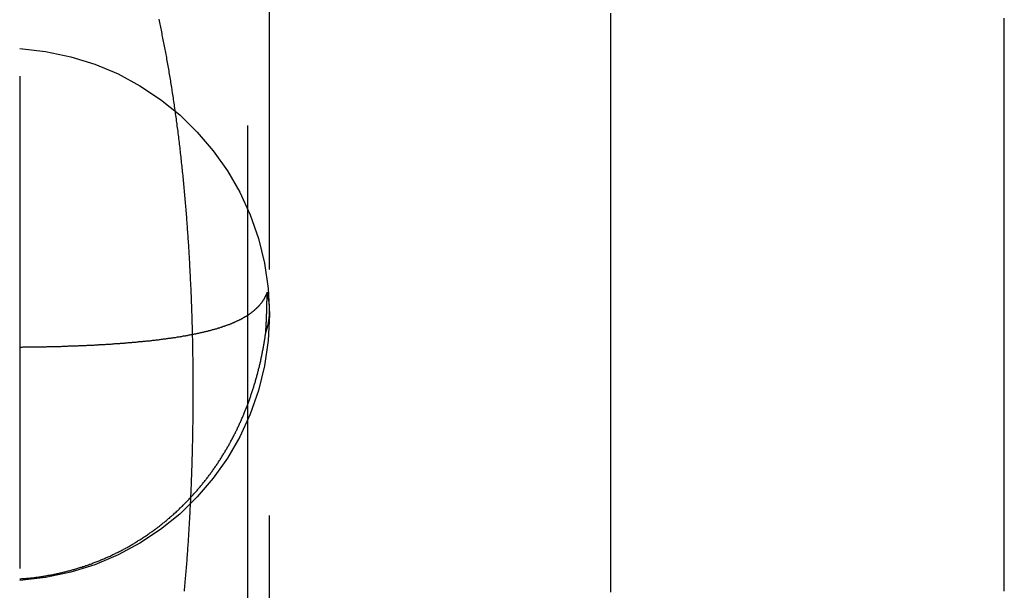
# Model space of a CAD drawing. Extents: x -51 to 335, y -200 to 1500.
# Drawn here: x 314 to 319, y 619 to 622 of the extents above; entities that cross this region are included whole.
import ezdxf

# ---------------------------------------------------------------- set-up
doc = ezdxf.new("R2010")
doc.units = 0
doc.header["$LTSCALE"] = 10
doc.linetypes.add('VERDECKT', pattern=[0.375, 0.25, -0.125])
doc.layers.get('0').update_dxf_attribs({"linetype": 'CONTINUOUS'})
doc.layers.add('STEMPEL', color=3, linetype='CONTINUOUS')

# ---------------------------------------------------------------- blocks, each defined once
blk = doc.blocks.new('A$C086B3145')
at = {"color": 1, "linetype": 'VERDECKT', "extrusion": (-2e-16, 1, -2e-16)}
for p, q in [((54.6586, 585), (54.6586, 655)), ((53.5, 651.5), (53.5, 588.5)), ((54.769, 616.7689), (54.769, 625.0171))]:
    blk.add_line(p, q, dxfattribs=at)
at = {"color": 3}
blk.add_polyline3d([(58.5, 618.885, 0), (58.5, 618.9, 0), (58.5, 618.916, 0), (58.5, 618.931, 0), (58.5, 618.946, 0), (58.5, 618.962, 0), (58.5, 618.977, 0), (58.5, 618.993, 0), (58.5, 619.008, 0), (58.5, 619.023, 0), (58.5, 619.039, 0), (58.5, 619.054, 0), (58.5, 619.07, 0), (58.5, 619.085, 0), (58.5, 619.1, 0), (58.5, 619.116, 0), (58.5, 619.131, 0), (58.5, 619.147, 0), (58.5, 619.162, 0), (58.5, 619.177, 0), (58.5, 619.193, 0), (58.5, 619.208, 0), (58.5, 619.223, 0), (58.5, 619.239, 0), (58.5, 619.254, 0), (58.5, 619.27, 0), (58.5, 619.285, 0), (58.5, 619.3, 0), (58.5, 619.316, 0), (58.5, 619.331, 0), (58.5, 619.347, 0), (58.5, 619.362, 0), (58.5, 619.377, 0), (58.5, 619.393, 0), (58.5, 619.408, 0), (58.5, 619.423, 0), (58.5, 619.439, 0), (58.5, 619.454, 0), (58.5, 619.47, 0), (58.5, 619.485, 0), (58.5, 619.5, 0), (58.5, 619.516, 0), (58.5, 619.531, 0), (58.5, 619.547, 0), (58.5, 619.562, 0), (58.5, 619.577, 0), (58.5, 619.593, 0), (58.5, 619.608, 0), (58.5, 619.624, 0), (58.5, 619.639, 0), (58.5, 619.654, 0), (58.5, 619.67, 0), (58.5, 619.685, 0), (58.5, 619.701, 0), (58.5, 619.716, 0), (58.5, 619.731, 0), (58.5, 619.747, 0), (58.5, 619.762, 0), (58.5, 619.778, 0), (58.5, 619.793, 0), (58.5, 619.808, 0), (58.5, 619.824, 0), (58.5, 619.839, 0), (58.5, 619.854, 0), (58.5, 619.87, 0), (58.5, 619.885, 0), (58.5, 619.901, 0), (58.5, 619.916, 0), (58.5, 619.931, 0), (58.5, 619.947, 0), (58.5, 619.962, 0), (58.5, 619.978, 0), (58.5, 619.993, 0), (58.5, 620.008, 0), (58.5, 620.024, 0), (58.5, 620.039, 0), (58.5, 620.055, 0), (58.5, 620.07, 0), (58.5, 620.085, 0), (58.5, 620.101, 0), (58.5, 620.116, 0), (58.5, 620.132, 0), (58.5, 620.147, 0), (58.5, 620.162, 0), (58.5, 620.178, 0), (58.5, 620.193, 0), (58.5, 620.209, 0), (58.5, 620.224, 0), (58.5, 620.239, 0), (58.5, 620.255, 0), (58.5, 620.27, 0), (58.5, 620.286, 0), (58.5, 620.301, 0), (58.5, 620.316, 0), (58.5, 620.332, 0), (58.5, 620.347, 0), (58.5, 620.363, 0), (58.5, 620.378, 0), (58.5, 620.393, 0), (58.5, 620.409, 0), (58.5, 620.424, 0), (58.5, 620.44, 0), (58.5, 620.455, 0), (58.5, 620.47, 0), (58.5, 620.486, 0), (58.5, 620.501, 0), (58.5, 620.516, 0), (58.5, 620.532, 0), (58.5, 620.547, 0), (58.5, 620.563, 0), (58.5, 620.578, 0), (58.5, 620.593, 0), (58.5, 620.609, 0), (58.5, 620.624, 0), (58.5, 620.64, 0), (58.5, 620.655, 0), (58.5, 620.67, 0), (58.5, 620.686, 0), (58.5, 620.701, 0), (58.5, 620.717, 0), (58.5, 620.732, 0), (58.5, 620.747, 0), (58.5, 620.763, 0), (58.5, 620.778, 0), (58.5, 620.794, 0), (58.5, 620.809, 0), (58.5, 620.824, 0), (58.5, 620.84, 0), (58.5, 620.855, 0), (58.5, 620.871, 0), (58.5, 620.886, 0), (58.5, 620.901, 0), (58.5, 620.917, 0), (58.5, 620.932, 0), (58.5, 620.948, 0), (58.5, 620.963, 0), (58.5, 620.978, 0), (58.5, 620.994, 0), (58.5, 621.009, 0), (58.5, 621.025, 0), (58.5, 621.04, 0), (58.5, 621.055, 0), (58.5, 621.071, 0), (58.5, 621.086, 0), (58.5, 621.101, 0), (58.5, 621.117, 0), (58.5, 621.132, 0), (58.5, 621.148, 0), (58.5, 621.163, 0), (58.5, 621.178, 0), (58.5, 621.194, 0), (58.5, 621.209, 0), (58.5, 621.225, 0), (58.5, 621.24, 0), (58.5, 621.255, 0), (58.5, 621.271, 0), (58.5, 621.286, 0), (58.5, 621.302, 0), (58.5, 621.317, 0), (58.5, 621.332, 0), (58.5, 621.348, 0), (58.5, 621.363, 0), (58.5, 621.379, 0), (58.5, 621.394, 0), (58.5, 621.409, 0), (58.5, 621.425, 0), (58.5, 621.44, 0), (58.5, 621.455, 0), (58.5, 621.471, 0), (58.5, 621.486, 0), (58.5, 621.502, 0), (58.5, 621.517, 0), (58.5, 621.532, 0), (58.5, 621.548, 0), (58.5, 621.563, 0), (58.5, 621.579, 0), (58.5, 621.594, 0), (58.5, 621.609, 0), (58.5, 621.625, 0), (58.5, 621.64, 0), (58.5, 621.656, 0), (58.5, 621.671, 0), (58.5, 621.686, 0), (58.5, 621.702, 0), (58.5, 621.717, 0), (58.5, 621.732, 0), (58.5, 621.748, 0), (58.5, 621.763, 0), (58.5, 621.779, 0), (58.5, 621.794, 0)], dxfattribs=at)
at = {"color": 1}
for points in [[(56.5, 621.815, 0), (56.5, 621.782, 0), (56.5, 621.748, 0), (56.5, 621.714, 0), (56.5, 621.68, 0), (56.5, 621.647, 0), (56.5, 621.613, 0), (56.5, 621.579, 0), (56.5, 621.545, 0), (56.5, 621.512, 0), (56.5, 621.478, 0), (56.5, 621.444, 0), (56.5, 621.411, 0), (56.5, 621.377, 0), (56.5, 621.343, 0), (56.5, 621.309, 0), (56.5, 621.276, 0), (56.5, 621.242, 0), (56.5, 621.208, 0), (56.5, 621.174, 0), (56.5, 621.141, 0), (56.5, 621.107, 0), (56.5, 621.073, 0), (56.5, 621.04, 0), (56.5, 621.006, 0), (56.5, 620.972, 0), (56.5, 620.938, 0), (56.5, 620.905, 0), (56.5, 620.871, 0), (56.5, 620.837, 0), (56.5, 620.804, 0), (56.5, 620.77, 0), (56.5, 620.736, 0), (56.5, 620.702, 0), (56.5, 620.669, 0), (56.5, 620.635, 0), (56.5, 620.601, 0), (56.5, 620.568, 0), (56.5, 620.534, 0), (56.5, 620.5, 0), (56.5, 620.466, 0), (56.5, 620.433, 0), (56.5, 620.399, 0), (56.5, 620.365, 0), (56.5, 620.331, 0), (56.5, 620.298, 0), (56.5, 620.264, 0), (56.5, 620.23, 0), (56.5, 620.196, 0), (56.5, 620.163, 0), (56.5, 620.129, 0), (56.5, 620.095, 0), (56.5, 620.062, 0), (56.5, 620.028, 0), (56.5, 619.994, 0), (56.5, 619.96, 0), (56.5, 619.927, 0), (56.5, 619.893, 0), (56.5, 619.859, 0), (56.5, 619.825, 0), (56.5, 619.791, 0), (56.5, 619.758, 0), (56.5, 619.724, 0), (56.5, 619.69, 0), (56.5, 619.656, 0), (56.5, 619.623, 0), (56.5, 619.589, 0), (56.5, 619.555, 0), (56.5, 619.521, 0), (56.5, 619.488, 0), (56.5, 619.454, 0), (56.5, 619.42, 0), (56.5, 619.386, 0), (56.5, 619.352, 0), (56.5, 619.319, 0), (56.5, 619.285, 0), (56.5, 619.251, 0), (56.5, 619.217, 0), (56.5, 619.183, 0), (56.5, 619.15, 0), (56.5, 619.116, 0), (56.5, 619.082, 0), (56.5, 619.048, 0), (56.5, 619.014, 0), (56.5, 618.981, 0), (56.5, 618.947, 0), (56.5, 618.913, 0), (56.5, 618.879, 0)], [(56.5, 621.82, 0), (56.5, 621.785, 0), (56.5, 621.749, 0), (56.5, 621.714, 0), (56.5, 621.679, 0), (56.5, 621.643, 0), (56.5, 621.608, 0), (56.5, 621.573, 0), (56.5, 621.537, 0), (56.5, 621.502, 0), (56.5, 621.467, 0), (56.5, 621.431, 0), (56.5, 621.396, 0), (56.5, 621.361, 0), (56.5, 621.325, 0), (56.5, 621.29, 0), (56.5, 621.255, 0), (56.5, 621.219, 0), (56.5, 621.184, 0), (56.5, 621.149, 0), (56.5, 621.113, 0), (56.5, 621.078, 0), (56.5, 621.043, 0), (56.5, 621.007, 0), (56.5, 620.972, 0), (56.5, 620.937, 0), (56.5, 620.901, 0), (56.5, 620.866, 0), (56.5, 620.831, 0), (56.5, 620.795, 0), (56.5, 620.76, 0), (56.5, 620.725, 0), (56.5, 620.689, 0), (56.5, 620.654, 0), (56.5, 620.619, 0), (56.5, 620.583, 0), (56.5, 620.548, 0), (56.5, 620.513, 0), (56.5, 620.477, 0), (56.5, 620.442, 0), (56.5, 620.407, 0), (56.5, 620.371, 0), (56.5, 620.336, 0), (56.5, 620.301, 0), (56.5, 620.265, 0), (56.5, 620.23, 0), (56.5, 620.195, 0), (56.5, 620.159, 0), (56.5, 620.124, 0), (56.5, 620.089, 0), (56.5, 620.053, 0), (56.5, 620.018, 0), (56.5, 619.983, 0), (56.5, 619.947, 0), (56.5, 619.912, 0), (56.5, 619.876, 0), (56.5, 619.841, 0), (56.5, 619.806, 0), (56.5, 619.77, 0), (56.5, 619.735, 0), (56.5, 619.7, 0), (56.5, 619.664, 0), (56.5, 619.629, 0), (56.5, 619.593, 0), (56.5, 619.558, 0), (56.5, 619.523, 0), (56.5, 619.487, 0), (56.5, 619.452, 0), (56.5, 619.416, 0), (56.5, 619.381, 0), (56.5, 619.346, 0), (56.5, 619.31, 0), (56.5, 619.275, 0), (56.5, 619.239, 0), (56.5, 619.204, 0), (56.5, 619.169, 0), (56.5, 619.133, 0), (56.5, 619.098, 0), (56.5, 619.062, 0), (56.5, 619.027, 0), (56.5, 618.992, 0), (56.5, 618.956, 0), (56.5, 618.921, 0), (56.5, 618.885, 0)], [(54.3368, 618.885, 0), (54.3377, 618.895, 0), (54.3385, 618.904, 0), (54.3394, 618.914, 0), (54.3402, 618.923, 0), (54.3411, 618.933, 0), (54.3419, 618.943, 0), (54.3427, 618.952, 0), (54.3435, 618.962, 0), (54.3443, 618.971, 0), (54.3451, 618.981, 0), (54.3458, 618.99, 0), (54.3466, 619, 0), (54.3474, 619.009, 0), (54.3481, 619.019, 0), (54.3488, 619.028, 0), (54.3496, 619.038, 0), (54.3503, 619.047, 0), (54.351, 619.057, 0), (54.3517, 619.066, 0), (54.3524, 619.076, 0), (54.3531, 619.086, 0), (54.3538, 619.095, 0), (54.3544, 619.105, 0), (54.3551, 619.114, 0), (54.3557, 619.124, 0), (54.3564, 619.133, 0), (54.357, 619.143, 0), (54.3576, 619.152, 0), (54.3582, 619.162, 0), (54.3588, 619.171, 0), (54.3594, 619.181, 0), (54.36, 619.191, 0), (54.3606, 619.2, 0), (54.3612, 619.21, 0), (54.3617, 619.219, 0), (54.3623, 619.229, 0), (54.3628, 619.238, 0), (54.3634, 619.248, 0), (54.3639, 619.257, 0), (54.3644, 619.267, 0), (54.3649, 619.276, 0), (54.3654, 619.286, 0), (54.3659, 619.296, 0), (54.3664, 619.305, 0), (54.3669, 619.315, 0), (54.3674, 619.324, 0), (54.3678, 619.334, 0), (54.3683, 619.343, 0), (54.3687, 619.353, 0), (54.3692, 619.362, 0), (54.3696, 619.372, 0), (54.37, 619.381, 0), (54.3704, 619.391, 0), (54.3708, 619.4, 0), (54.3712, 619.41, 0), (54.3716, 619.419, 0), (54.372, 619.429, 0), (54.3724, 619.439, 0), (54.3727, 619.448, 0), (54.3731, 619.458, 0), (54.3735, 619.467, 0), (54.3738, 619.477, 0), (54.3741, 619.486, 0), (54.3745, 619.496, 0), (54.3748, 619.505, 0), (54.3751, 619.515, 0), (54.3754, 619.524, 0), (54.3757, 619.534, 0), (54.376, 619.544, 0), (54.3763, 619.553, 0), (54.3765, 619.563, 0), (54.3768, 619.572, 0), (54.3771, 619.582, 0), (54.3773, 619.591, 0), (54.3776, 619.601, 0), (54.3778, 619.611, 0), (54.378, 619.62, 0), (54.3783, 619.63, 0), (54.3785, 619.639, 0), (54.3787, 619.649, 0), (54.3789, 619.658, 0), (54.3791, 619.668, 0), (54.3792, 619.678, 0), (54.3794, 619.687, 0), (54.3796, 619.697, 0), (54.3797, 619.706, 0), (54.3799, 619.716, 0), (54.38, 619.725, 0), (54.3802, 619.735, 0), (54.3803, 619.745, 0), (54.3804, 619.754, 0), (54.3805, 619.764, 0), (54.3806, 619.773, 0), (54.3807, 619.783, 0), (54.3808, 619.793, 0), (54.3809, 619.802, 0), (54.381, 619.812, 0), (54.3811, 619.821, 0), (54.3811, 619.831, 0), (54.3812, 619.84, 0), (54.3812, 619.85, 0), (54.3812, 619.86, 0), (54.3813, 619.869, 0), (54.3813, 619.879, 0), (54.3813, 619.888, 0), (54.3813, 619.898, 0), (54.3813, 619.908, 0), (54.3813, 619.917, 0), (54.3813, 619.927, 0), (54.3813, 619.936, 0), (54.3812, 619.946, 0), (54.3812, 619.956, 0), (54.3811, 619.965, 0), (54.3811, 619.975, 0), (54.381, 619.984, 0), (54.381, 619.994, 0), (54.3809, 620.003, 0), (54.3808, 620.013, 0), (54.3807, 620.023, 0), (54.3806, 620.032, 0), (54.3805, 620.042, 0), (54.3804, 620.051, 0), (54.3803, 620.061, 0), (54.3801, 620.07, 0), (54.38, 620.08, 0), (54.3798, 620.09, 0), (54.3797, 620.099, 0), (54.3795, 620.109, 0), (54.3794, 620.118, 0), (54.3792, 620.128, 0), (54.379, 620.137, 0), (54.3788, 620.147, 0), (54.3786, 620.156, 0), (54.3784, 620.166, 0), (54.3782, 620.176, 0), (54.378, 620.185, 0), (54.3777, 620.195, 0), (54.3775, 620.204, 0), (54.3773, 620.214, 0), (54.377, 620.223, 0), (54.3768, 620.233, 0), (54.3765, 620.242, 0), (54.3762, 620.252, 0), (54.3759, 620.261, 0), (54.3756, 620.271, 0), (54.3754, 620.281, 0), (54.375, 620.29, 0), (54.3747, 620.3, 0), (54.3744, 620.309, 0), (54.3741, 620.319, 0), (54.3738, 620.328, 0), (54.3734, 620.338, 0), (54.3731, 620.347, 0), (54.3727, 620.357, 0), (54.3723, 620.367, 0), (54.372, 620.376, 0), (54.3716, 620.386, 0), (54.3712, 620.395, 0), (54.3708, 620.405, 0), (54.3704, 620.414, 0), (54.37, 620.424, 0), (54.3695, 620.433, 0), (54.3691, 620.443, 0), (54.3687, 620.453, 0), (54.3682, 620.462, 0), (54.3678, 620.472, 0), (54.3673, 620.481, 0), (54.3668, 620.491, 0), (54.3663, 620.5, 0), (54.3658, 620.51, 0), (54.3654, 620.52, 0), (54.3648, 620.529, 0), (54.3643, 620.539, 0), (54.3638, 620.548, 0), (54.3633, 620.558, 0), (54.3627, 620.567, 0), (54.3622, 620.577, 0), (54.3616, 620.586, 0), (54.3611, 620.596, 0), (54.3605, 620.606, 0), (54.3599, 620.615, 0), (54.3593, 620.625, 0), (54.3587, 620.634, 0), (54.3581, 620.644, 0), (54.3575, 620.653, 0), (54.3569, 620.663, 0), (54.3562, 620.672, 0), (54.3556, 620.682, 0), (54.3549, 620.691, 0), (54.3543, 620.701, 0), (54.3536, 620.711, 0), (54.3529, 620.72, 0), (54.3523, 620.73, 0), (54.3516, 620.739, 0), (54.3509, 620.749, 0), (54.3501, 620.758, 0), (54.3494, 620.768, 0), (54.3487, 620.777, 0), (54.3479, 620.787, 0), (54.3472, 620.796, 0), (54.3464, 620.806, 0), (54.3457, 620.815, 0), (54.3449, 620.825, 0), (54.3441, 620.834, 0), (54.3433, 620.844, 0), (54.3425, 620.853, 0), (54.3417, 620.863, 0), (54.3409, 620.872, 0), (54.34, 620.882, 0), (54.3392, 620.891, 0), (54.3384, 620.901, 0), (54.3375, 620.91, 0), (54.3366, 620.92, 0), (54.3358, 620.929, 0), (54.3349, 620.939, 0), (54.334, 620.948, 0), (54.3331, 620.958, 0), (54.3321, 620.967, 0), (54.3312, 620.977, 0), (54.3303, 620.986, 0), (54.3293, 620.996, 0), (54.3284, 621.005, 0), (54.3274, 621.014, 0), (54.3265, 621.024, 0), (54.3255, 621.033, 0), (54.3245, 621.043, 0), (54.3235, 621.052, 0), (54.3225, 621.062, 0), (54.3215, 621.071, 0), (54.3204, 621.08, 0), (54.3194, 621.09, 0), (54.3183, 621.099, 0), (54.3173, 621.109, 0), (54.3162, 621.118, 0), (54.3151, 621.127, 0), (54.3141, 621.137, 0), (54.313, 621.146, 0), (54.3119, 621.155, 0), (54.3108, 621.164, 0), (54.3097, 621.174, 0), (54.3085, 621.183, 0), (54.3074, 621.192, 0), (54.3063, 621.201, 0), (54.3051, 621.21, 0), (54.304, 621.22, 0), (54.3028, 621.229, 0), (54.3016, 621.238, 0), (54.3004, 621.247, 0), (54.2993, 621.256, 0), (54.2981, 621.265, 0), (54.2969, 621.274, 0), (54.2956, 621.283, 0), (54.2944, 621.292, 0), (54.2932, 621.301, 0), (54.2919, 621.31, 0), (54.2907, 621.319, 0), (54.2894, 621.328, 0), (54.2882, 621.337, 0), (54.2869, 621.346, 0), (54.2856, 621.355, 0), (54.2843, 621.363, 0), (54.283, 621.372, 0), (54.2817, 621.381, 0), (54.2804, 621.39, 0), (54.2791, 621.399, 0), (54.2778, 621.407, 0), (54.2764, 621.416, 0), (54.2751, 621.425, 0), (54.2737, 621.433, 0), (54.2724, 621.442, 0), (54.271, 621.451, 0), (54.2696, 621.459, 0), (54.2682, 621.468, 0), (54.2668, 621.477, 0), (54.2654, 621.485, 0), (54.264, 621.494, 0), (54.2626, 621.502, 0), (54.2612, 621.511, 0), (54.2597, 621.519, 0), (54.2583, 621.528, 0), (54.2568, 621.536, 0), (54.2554, 621.545, 0), (54.2539, 621.553, 0), (54.2524, 621.561, 0), (54.2509, 621.57, 0), (54.2494, 621.578, 0), (54.2479, 621.587, 0), (54.2464, 621.595, 0), (54.2449, 621.603, 0), (54.2434, 621.611, 0), (54.2418, 621.62, 0), (54.2403, 621.628, 0), (54.2387, 621.636, 0), (54.2372, 621.644, 0), (54.2356, 621.653, 0), (54.234, 621.661, 0), (54.2324, 621.669, 0), (54.2308, 621.677, 0), (54.2292, 621.685, 0), (54.2276, 621.693, 0), (54.226, 621.701, 0), (54.2243, 621.709, 0), (54.2227, 621.717, 0), (54.2211, 621.725, 0), (54.2194, 621.733, 0), (54.2177, 621.741, 0), (54.2161, 621.749, 0), (54.2144, 621.757, 0), (54.2127, 621.765, 0), (54.211, 621.773, 0), (54.2093, 621.781, 0), (54.2076, 621.789, 0)], [(54.7564, 620.403, 0), (54.7559, 620.402, 0), (54.7553, 620.4, 0), (54.7547, 620.398, 0), (54.7542, 620.397, 0), (54.7536, 620.395, 0), (54.753, 620.394, 0), (54.7523, 620.392, 0), (54.7517, 620.391, 0), (54.7511, 620.389, 0), (54.7504, 620.388, 0), (54.7497, 620.386, 0), (54.749, 620.385, 0), (54.7484, 620.383, 0), (54.7476, 620.382, 0), (54.7469, 620.381, 0), (54.7462, 620.379, 0), (54.7454, 620.378, 0), (54.7447, 620.376, 0), (54.7439, 620.375, 0), (54.7431, 620.373, 0), (54.7423, 620.372, 0), (54.7415, 620.37, 0), (54.7407, 620.369, 0), (54.7399, 620.368, 0), (54.739, 620.366, 0), (54.7382, 620.365, 0), (54.7373, 620.363, 0), (54.7364, 620.362, 0), (54.7355, 620.36, 0), (54.7346, 620.359, 0), (54.7337, 620.358, 0), (54.7327, 620.356, 0), (54.7318, 620.355, 0), (54.7308, 620.354, 0), (54.7298, 620.352, 0), (54.7288, 620.351, 0), (54.7278, 620.349, 0), (54.7268, 620.348, 0), (54.7258, 620.347, 0), (54.7247, 620.345, 0), (54.7237, 620.344, 0), (54.7226, 620.343, 0), (54.7215, 620.341, 0), (54.7204, 620.34, 0), (54.7193, 620.339, 0), (54.7182, 620.337, 0), (54.7171, 620.336, 0), (54.7159, 620.335, 0), (54.7147, 620.333, 0), (54.7136, 620.332, 0), (54.7124, 620.331, 0), (54.7112, 620.33, 0), (54.7099, 620.328, 0), (54.7087, 620.327, 0), (54.7075, 620.326, 0), (54.7062, 620.324, 0), (54.7049, 620.323, 0), (54.7036, 620.322, 0), (54.7023, 620.321, 0), (54.701, 620.319, 0), (54.6997, 620.318, 0), (54.6983, 620.317, 0), (54.697, 620.316, 0), (54.6956, 620.314, 0), (54.6942, 620.313, 0), (54.6928, 620.312, 0), (54.6914, 620.311, 0), (54.69, 620.309, 0), (54.6885, 620.308, 0), (54.6871, 620.307, 0), (54.6856, 620.306, 0), (54.6841, 620.305, 0), (54.6826, 620.303, 0), (54.6811, 620.302, 0), (54.6796, 620.301, 0), (54.678, 620.3, 0), (54.6765, 620.299, 0), (54.6749, 620.297, 0), (54.6733, 620.296, 0), (54.6717, 620.295, 0), (54.6701, 620.294, 0), (54.6685, 620.293, 0), (54.6668, 620.292, 0), (54.6652, 620.29, 0), (54.6635, 620.289, 0), (54.6618, 620.288, 0), (54.6601, 620.287, 0), (54.6584, 620.286, 0), (54.6566, 620.285, 0), (54.6549, 620.284, 0), (54.6531, 620.283, 0), (54.6514, 620.281, 0), (54.6496, 620.28, 0), (54.6478, 620.279, 0), (54.6459, 620.278, 0), (54.6441, 620.277, 0), (54.6423, 620.276, 0), (54.6404, 620.275, 0), (54.6385, 620.274, 0), (54.6366, 620.273, 0), (54.6347, 620.272, 0), (54.6328, 620.27, 0), (54.6308, 620.269, 0), (54.6289, 620.268, 0), (54.6269, 620.267, 0), (54.6249, 620.266, 0), (54.6229, 620.265, 0), (54.6209, 620.264, 0), (54.6189, 620.263, 0), (54.6169, 620.262, 0), (54.6148, 620.261, 0), (54.6127, 620.26, 0), (54.6106, 620.259, 0), (54.6085, 620.258, 0), (54.6064, 620.257, 0), (54.6043, 620.256, 0), (54.6021, 620.255, 0), (54.5999, 620.254, 0), (54.5978, 620.253, 0), (54.5956, 620.252, 0), (54.5933, 620.251, 0), (54.5911, 620.25, 0), (54.5889, 620.249, 0), (54.5866, 620.248, 0), (54.5843, 620.247, 0), (54.582, 620.246, 0), (54.5797, 620.245, 0), (54.5774, 620.244, 0), (54.5751, 620.243, 0), (54.5727, 620.242, 0), (54.5703, 620.241, 0), (54.568, 620.24, 0), (54.5656, 620.239, 0), (54.5631, 620.238, 0), (54.5607, 620.237, 0), (54.5582, 620.237, 0), (54.5558, 620.236, 0), (54.5533, 620.235, 0), (54.5508, 620.234, 0), (54.5483, 620.233, 0), (54.5458, 620.232, 0), (54.5432, 620.231, 0), (54.5407, 620.23, 0), (54.5381, 620.229, 0), (54.5355, 620.228, 0), (54.5329, 620.228, 0), (54.5302, 620.227, 0), (54.5276, 620.226, 0), (54.5249, 620.225, 0), (54.5223, 620.224, 0), (54.5196, 620.223, 0), (54.5169, 620.222, 0), (54.5141, 620.221, 0), (54.5114, 620.221, 0), (54.5087, 620.22, 0), (54.5059, 620.219, 0), (54.5031, 620.218, 0), (54.5003, 620.217, 0), (54.4975, 620.216, 0), (54.4946, 620.216, 0), (54.4918, 620.215, 0), (54.4889, 620.214, 0), (54.486, 620.213, 0), (54.4832, 620.212, 0), (54.4802, 620.211, 0), (54.4773, 620.211, 0), (54.4744, 620.21, 0), (54.4714, 620.209, 0), (54.4684, 620.208, 0), (54.4654, 620.207, 0), (54.4624, 620.207, 0), (54.4594, 620.206, 0), (54.4564, 620.205, 0), (54.4533, 620.204, 0), (54.4502, 620.204, 0), (54.4471, 620.203, 0), (54.444, 620.202, 0), (54.4409, 620.201, 0), (54.4378, 620.201, 0), (54.4346, 620.2, 0), (54.4315, 620.199, 0), (54.4283, 620.198, 0), (54.4251, 620.198, 0), (54.4219, 620.197, 0), (54.4186, 620.196, 0), (54.4154, 620.195, 0), (54.4121, 620.195, 0), (54.4088, 620.194, 0), (54.4055, 620.193, 0), (54.4022, 620.193, 0), (54.3989, 620.192, 0), (54.3956, 620.191, 0), (54.3922, 620.19, 0), (54.3888, 620.19, 0), (54.3854, 620.189, 0), (54.382, 620.188, 0), (54.3786, 620.188, 0), (54.3752, 620.187, 0), (54.3717, 620.186, 0), (54.3682, 620.186, 0), (54.3647, 620.185, 0), (54.3612, 620.184, 0), (54.3577, 620.184, 0), (54.3542, 620.183, 0), (54.3506, 620.182, 0), (54.347, 620.182, 0), (54.3435, 620.181, 0), (54.3399, 620.18, 0), (54.3362, 620.18, 0), (54.3326, 620.179, 0), (54.3289, 620.179, 0), (54.3253, 620.178, 0), (54.3216, 620.177, 0), (54.3179, 620.177, 0), (54.3142, 620.176, 0), (54.3104, 620.175, 0), (54.3067, 620.175, 0), (54.3029, 620.174, 0), (54.2992, 620.174, 0), (54.2954, 620.173, 0), (54.2915, 620.172, 0), (54.2877, 620.172, 0), (54.2839, 620.171, 0), (54.28, 620.171, 0), (54.2761, 620.17, 0), (54.2722, 620.17, 0), (54.2683, 620.169, 0), (54.2644, 620.168, 0), (54.2604, 620.168, 0), (54.2565, 620.167, 0), (54.2525, 620.167, 0), (54.2485, 620.166, 0), (54.2445, 620.166, 0), (54.2405, 620.165, 0), (54.2364, 620.165, 0), (54.2324, 620.164, 0), (54.2283, 620.164, 0), (54.2242, 620.163, 0), (54.2201, 620.162, 0), (54.216, 620.162, 0), (54.2118, 620.161, 0), (54.2077, 620.161, 0), (54.2035, 620.16, 0), (54.1993, 620.16, 0), (54.1951, 620.159, 0), (54.1909, 620.159, 0), (54.1867, 620.158, 0), (54.1824, 620.158, 0), (54.1782, 620.157, 0), (54.1739, 620.157, 0), (54.1696, 620.156, 0), (54.1653, 620.156, 0), (54.161, 620.155, 0), (54.1567, 620.155, 0), (54.1523, 620.155, 0), (54.148, 620.154, 0), (54.1436, 620.154, 0), (54.1392, 620.153, 0), (54.1348, 620.153, 0), (54.1304, 620.152, 0), (54.126, 620.152, 0), (54.1215, 620.151, 0), (54.1171, 620.151, 0), (54.1126, 620.15, 0), (54.1081, 620.15, 0), (54.1036, 620.15, 0), (54.0991, 620.149, 0), (54.0946, 620.149, 0), (54.0901, 620.148, 0), (54.0855, 620.148, 0), (54.0809, 620.148, 0), (54.0764, 620.147, 0), (54.0718, 620.147, 0), (54.0672, 620.146, 0), (54.0625, 620.146, 0), (54.0579, 620.146, 0), (54.0533, 620.145, 0), (54.0486, 620.145, 0), (54.0439, 620.144, 0), (54.0392, 620.144, 0), (54.0345, 620.144, 0), (54.0298, 620.143, 0), (54.0251, 620.143, 0), (54.0204, 620.143, 0), (54.0156, 620.142, 0), (54.0108, 620.142, 0), (54.0061, 620.141, 0), (54.0013, 620.141, 0), (53.9965, 620.141, 0), (53.9916, 620.14, 0), (53.9868, 620.14, 0), (53.982, 620.14, 0), (53.9771, 620.139, 0), (53.9722, 620.139, 0), (53.9674, 620.139, 0), (53.9625, 620.138, 0), (53.9575, 620.138, 0), (53.9526, 620.138, 0), (53.9477, 620.137, 0), (53.9427, 620.137, 0), (53.9378, 620.137, 0), (53.9328, 620.136, 0), (53.9278, 620.136, 0), (53.9228, 620.136, 0), (53.9178, 620.136, 0), (53.9128, 620.135, 0), (53.9078, 620.135, 0), (53.9027, 620.135, 0), (53.8977, 620.134, 0), (53.8926, 620.134, 0), (53.8875, 620.134, 0), (53.8824, 620.134, 0), (53.8773, 620.133, 0), (53.8722, 620.133, 0), (53.867, 620.133, 0), (53.8619, 620.133, 0), (53.8567, 620.132, 0), (53.8516, 620.132, 0), (53.8464, 620.132, 0), (53.8412, 620.132, 0), (53.836, 620.131, 0), (53.8308, 620.131, 0), (53.8255, 620.131, 0), (53.8203, 620.131, 0), (53.8151, 620.13, 0), (53.8098, 620.13, 0), (53.8046, 620.13, 0), (53.7993, 620.13, 0), (53.794, 620.129, 0), (53.7887, 620.129, 0), (53.7834, 620.129, 0), (53.7782, 620.129, 0), (53.7728, 620.129, 0), (53.7675, 620.128, 0), (53.7622, 620.128, 0), (53.7569, 620.128, 0), (53.7516, 620.128, 0), (53.7462, 620.128, 0), (53.7409, 620.127, 0), (53.7355, 620.127, 0), (53.7302, 620.127, 0), (53.7248, 620.127, 0), (53.7194, 620.127, 0), (53.7141, 620.127, 0), (53.7087, 620.126, 0), (53.7033, 620.126, 0), (53.6979, 620.126, 0), (53.6925, 620.126, 0), (53.6871, 620.126, 0), (53.6817, 620.126, 0), (53.6762, 620.125, 0), (53.6708, 620.125, 0), (53.6654, 620.125, 0), (53.6599, 620.125, 0), (53.6545, 620.125, 0), (53.649, 620.125, 0), (53.6436, 620.125, 0), (53.6381, 620.125, 0), (53.6326, 620.124, 0), (53.6272, 620.124, 0), (53.6217, 620.124, 0), (53.6162, 620.124, 0), (53.6107, 620.124, 0), (53.6052, 620.124, 0), (53.5997, 620.124, 0), (53.5942, 620.124, 0), (53.5887, 620.124, 0), (53.5832, 620.123, 0), (53.5777, 620.123, 0), (53.5722, 620.123, 0), (53.5666, 620.123, 0), (53.5611, 620.123, 0), (53.5556, 620.123, 0), (53.55, 620.123, 0), (53.5445, 620.123, 0), (53.5389, 620.123, 0), (53.5334, 620.123, 0), (53.5278, 620.123, 0), (53.5223, 620.123, 0), (53.5167, 620.123, 0), (53.5111, 620.122, 0), (53.5056, 620.122, 0), (53.5, 620.122, 0)], [(54.7493, 620.196, 0), (54.7494, 620.197, 0), (54.7495, 620.198, 0), (54.7496, 620.199, 0), (54.7496, 620.201, 0), (54.7497, 620.202, 0), (54.7498, 620.203, 0), (54.7498, 620.204, 0), (54.7499, 620.205, 0), (54.75, 620.206, 0), (54.7501, 620.207, 0), (54.7501, 620.208, 0), (54.7502, 620.209, 0), (54.7503, 620.21, 0), (54.7503, 620.212, 0), (54.7504, 620.213, 0), (54.7505, 620.214, 0), (54.7505, 620.215, 0), (54.7506, 620.216, 0), (54.7507, 620.217, 0), (54.7507, 620.218, 0), (54.7508, 620.219, 0), (54.7508, 620.22, 0), (54.7509, 620.222, 0), (54.751, 620.223, 0), (54.751, 620.224, 0), (54.7511, 620.225, 0), (54.7512, 620.226, 0), (54.7512, 620.227, 0), (54.7513, 620.228, 0), (54.7513, 620.229, 0), (54.7514, 620.23, 0), (54.7515, 620.231, 0), (54.7515, 620.233, 0), (54.7516, 620.234, 0), (54.7516, 620.235, 0), (54.7517, 620.236, 0), (54.7517, 620.237, 0), (54.7518, 620.238, 0), (54.7519, 620.239, 0), (54.7519, 620.24, 0), (54.752, 620.241, 0), (54.752, 620.242, 0), (54.7521, 620.244, 0), (54.7521, 620.245, 0), (54.7522, 620.246, 0), (54.7522, 620.247, 0), (54.7523, 620.248, 0), (54.7524, 620.249, 0), (54.7524, 620.25, 0), (54.7525, 620.251, 0), (54.7525, 620.252, 0), (54.7526, 620.253, 0), (54.7526, 620.255, 0), (54.7527, 620.256, 0), (54.7527, 620.257, 0), (54.7528, 620.258, 0), (54.7528, 620.259, 0), (54.7529, 620.26, 0), (54.7529, 620.261, 0), (54.753, 620.262, 0), (54.753, 620.263, 0), (54.7531, 620.264, 0), (54.7531, 620.266, 0), (54.7531, 620.267, 0), (54.7532, 620.268, 0), (54.7532, 620.269, 0), (54.7533, 620.27, 0), (54.7533, 620.271, 0), (54.7534, 620.272, 0), (54.7534, 620.273, 0), (54.7535, 620.274, 0), (54.7535, 620.275, 0), (54.7536, 620.276, 0), (54.7536, 620.278, 0), (54.7536, 620.279, 0), (54.7537, 620.28, 0), (54.7537, 620.281, 0), (54.7538, 620.282, 0), (54.7538, 620.283, 0), (54.7538, 620.284, 0), (54.7539, 620.285, 0), (54.7539, 620.286, 0), (54.754, 620.287, 0), (54.754, 620.288, 0), (54.754, 620.29, 0), (54.7541, 620.291, 0), (54.7541, 620.292, 0), (54.7542, 620.293, 0), (54.7542, 620.294, 0), (54.7542, 620.295, 0), (54.7543, 620.296, 0), (54.7543, 620.297, 0), (54.7543, 620.298, 0), (54.7544, 620.299, 0), (54.7544, 620.3, 0), (54.7545, 620.302, 0), (54.7545, 620.303, 0), (54.7545, 620.304, 0), (54.7546, 620.305, 0), (54.7546, 620.306, 0), (54.7546, 620.307, 0), (54.7547, 620.308, 0), (54.7547, 620.309, 0), (54.7547, 620.31, 0), (54.7548, 620.311, 0), (54.7548, 620.312, 0), (54.7548, 620.313, 0), (54.7549, 620.315, 0), (54.7549, 620.316, 0), (54.7549, 620.317, 0), (54.7549, 620.318, 0), (54.755, 620.319, 0), (54.755, 620.32, 0), (54.755, 620.321, 0), (54.7551, 620.322, 0), (54.7551, 620.323, 0), (54.7551, 620.324, 0), (54.7551, 620.325, 0), (54.7552, 620.326, 0), (54.7552, 620.327, 0), (54.7552, 620.329, 0), (54.7553, 620.33, 0), (54.7553, 620.331, 0), (54.7553, 620.332, 0), (54.7553, 620.333, 0), (54.7554, 620.334, 0), (54.7554, 620.335, 0), (54.7554, 620.336, 0), (54.7554, 620.337, 0), (54.7555, 620.338, 0), (54.7555, 620.339, 0), (54.7555, 620.34, 0), (54.7555, 620.341, 0), (54.7556, 620.343, 0), (54.7556, 620.344, 0), (54.7556, 620.345, 0), (54.7556, 620.346, 0), (54.7556, 620.347, 0), (54.7557, 620.348, 0), (54.7557, 620.349, 0), (54.7557, 620.35, 0), (54.7557, 620.351, 0), (54.7557, 620.352, 0), (54.7558, 620.353, 0), (54.7558, 620.354, 0), (54.7558, 620.355, 0), (54.7558, 620.356, 0), (54.7558, 620.358, 0), (54.7559, 620.359, 0), (54.7559, 620.36, 0), (54.7559, 620.361, 0), (54.7559, 620.362, 0), (54.7559, 620.363, 0), (54.756, 620.364, 0), (54.756, 620.365, 0), (54.756, 620.366, 0), (54.756, 620.367, 0), (54.756, 620.368, 0), (54.756, 620.369, 0), (54.7561, 620.37, 0), (54.7561, 620.371, 0), (54.7561, 620.372, 0), (54.7561, 620.374, 0), (54.7561, 620.375, 0), (54.7561, 620.376, 0), (54.7561, 620.377, 0), (54.7562, 620.378, 0), (54.7562, 620.379, 0), (54.7562, 620.38, 0), (54.7562, 620.381, 0), (54.7562, 620.382, 0), (54.7562, 620.383, 0), (54.7562, 620.384, 0), (54.7562, 620.385, 0), (54.7563, 620.386, 0), (54.7563, 620.387, 0), (54.7563, 620.388, 0), (54.7563, 620.389, 0), (54.7563, 620.39, 0), (54.7563, 620.391, 0), (54.7563, 620.393, 0), (54.7563, 620.394, 0), (54.7563, 620.395, 0), (54.7564, 620.396, 0), (54.7564, 620.397, 0), (54.7564, 620.398, 0), (54.7564, 620.399, 0), (54.7564, 620.4, 0), (54.7564, 620.401, 0), (54.7564, 620.402, 0), (54.7564, 620.403, 0)], [(53.5, 618.947, 0), (53.5052, 618.947, 0), (53.5104, 618.948, 0), (53.5156, 618.948, 0), (53.5208, 618.948, 0), (53.526, 618.949, 0), (53.5312, 618.949, 0), (53.5364, 618.95, 0), (53.5416, 618.95, 0), (53.5468, 618.951, 0), (53.552, 618.951, 0), (53.5572, 618.952, 0), (53.5623, 618.953, 0), (53.5675, 618.953, 0), (53.5727, 618.954, 0), (53.5779, 618.954, 0), (53.583, 618.955, 0), (53.5882, 618.956, 0), (53.5933, 618.956, 0), (53.5985, 618.957, 0), (53.6036, 618.958, 0), (53.6088, 618.959, 0), (53.6139, 618.959, 0), (53.619, 618.96, 0), (53.6242, 618.961, 0), (53.6293, 618.962, 0), (53.6344, 618.963, 0), (53.6395, 618.964, 0), (53.6446, 618.965, 0), (53.6498, 618.965, 0), (53.6549, 618.966, 0), (53.66, 618.967, 0), (53.6651, 618.968, 0), (53.6701, 618.969, 0), (53.6752, 618.97, 0), (53.6803, 618.971, 0), (53.6854, 618.972, 0), (53.6905, 618.974, 0), (53.6955, 618.975, 0), (53.7006, 618.976, 0), (53.7056, 618.977, 0), (53.7107, 618.978, 0), (53.7157, 618.979, 0), (53.7208, 618.981, 0), (53.7258, 618.982, 0), (53.7308, 618.983, 0), (53.7359, 618.984, 0), (53.7409, 618.986, 0), (53.7459, 618.987, 0), (53.7509, 618.988, 0), (53.7559, 618.99, 0), (53.7609, 618.991, 0), (53.7659, 618.992, 0), (53.7709, 618.994, 0), (53.7758, 618.995, 0), (53.7808, 618.997, 0), (53.7858, 618.998, 0), (53.7907, 618.999, 0), (53.7957, 619.001, 0), (53.8006, 619.003, 0), (53.8056, 619.004, 0), (53.8105, 619.006, 0), (53.8154, 619.007, 0), (53.8204, 619.009, 0), (53.8253, 619.01, 0), (53.8302, 619.012, 0), (53.8351, 619.014, 0), (53.84, 619.015, 0), (53.8449, 619.017, 0), (53.8498, 619.019, 0), (53.8546, 619.021, 0), (53.8595, 619.022, 0), (53.8643, 619.024, 0), (53.8692, 619.026, 0), (53.874, 619.028, 0), (53.8789, 619.03, 0), (53.8837, 619.031, 0), (53.8885, 619.033, 0), (53.8933, 619.035, 0), (53.898, 619.037, 0), (53.9028, 619.039, 0), (53.9076, 619.041, 0), (53.9123, 619.043, 0), (53.9171, 619.045, 0), (53.9218, 619.047, 0), (53.9265, 619.049, 0), (53.9312, 619.051, 0), (53.9359, 619.053, 0), (53.9406, 619.055, 0), (53.9453, 619.057, 0), (53.95, 619.059, 0), (53.9546, 619.061, 0), (53.9593, 619.063, 0), (53.9639, 619.066, 0), (53.9686, 619.068, 0), (53.9732, 619.07, 0), (53.9778, 619.072, 0), (53.9824, 619.074, 0), (53.987, 619.077, 0), (53.9915, 619.079, 0), (53.9961, 619.081, 0), (54.0006, 619.083, 0), (54.0052, 619.086, 0), (54.0097, 619.088, 0), (54.0142, 619.09, 0), (54.0187, 619.093, 0), (54.0232, 619.095, 0), (54.0277, 619.097, 0), (54.0322, 619.1, 0), (54.0366, 619.102, 0), (54.0411, 619.105, 0), (54.0455, 619.107, 0), (54.05, 619.11, 0), (54.0544, 619.112, 0), (54.0588, 619.115, 0), (54.0632, 619.117, 0), (54.0676, 619.12, 0), (54.0719, 619.122, 0), (54.0763, 619.125, 0), (54.0806, 619.127, 0), (54.085, 619.13, 0), (54.0893, 619.133, 0), (54.0936, 619.135, 0), (54.0979, 619.138, 0), (54.1022, 619.141, 0), (54.1065, 619.143, 0), (54.1108, 619.146, 0), (54.115, 619.149, 0), (54.1193, 619.151, 0), (54.1235, 619.154, 0), (54.1277, 619.157, 0), (54.1319, 619.16, 0), (54.1361, 619.162, 0), (54.1403, 619.165, 0), (54.1445, 619.168, 0), (54.1486, 619.171, 0), (54.1528, 619.174, 0), (54.1569, 619.177, 0), (54.161, 619.18, 0), (54.1652, 619.182, 0), (54.1693, 619.185, 0), (54.1733, 619.188, 0), (54.1774, 619.191, 0), (54.1815, 619.194, 0), (54.1855, 619.197, 0), (54.1896, 619.2, 0), (54.1936, 619.203, 0), (54.1976, 619.206, 0), (54.2016, 619.209, 0), (54.2056, 619.212, 0), (54.2096, 619.215, 0), (54.2136, 619.218, 0), (54.2175, 619.221, 0), (54.2214, 619.225, 0), (54.2254, 619.228, 0), (54.2293, 619.231, 0), (54.2332, 619.234, 0), (54.2371, 619.237, 0), (54.241, 619.24, 0), (54.2448, 619.244, 0), (54.2487, 619.247, 0), (54.2525, 619.25, 0), (54.2563, 619.253, 0), (54.2601, 619.256, 0), (54.2639, 619.26, 0), (54.2677, 619.263, 0), (54.2715, 619.266, 0), (54.2752, 619.27, 0), (54.279, 619.273, 0), (54.2827, 619.276, 0), (54.2864, 619.28, 0), (54.2901, 619.283, 0), (54.2938, 619.286, 0), (54.2974, 619.29, 0), (54.3011, 619.293, 0), (54.3047, 619.296, 0), (54.3083, 619.3, 0), (54.3119, 619.303, 0), (54.3155, 619.307, 0), (54.3191, 619.31, 0), (54.3227, 619.314, 0), (54.3262, 619.317, 0), (54.3298, 619.321, 0), (54.3333, 619.324, 0), (54.3368, 619.328, 0), (54.3403, 619.331, 0), (54.3438, 619.335, 0), (54.3472, 619.338, 0), (54.3507, 619.342, 0), (54.3541, 619.345, 0), (54.3575, 619.349, 0), (54.3609, 619.352, 0), (54.3643, 619.356, 0), (54.3677, 619.36, 0), (54.3711, 619.363, 0), (54.3744, 619.367, 0), (54.3777, 619.371, 0), (54.3811, 619.374, 0), (54.3844, 619.378, 0), (54.3877, 619.382, 0), (54.3909, 619.385, 0), (54.3942, 619.389, 0), (54.3974, 619.393, 0), (54.4007, 619.396, 0), (54.4039, 619.4, 0), (54.4071, 619.404, 0), (54.4103, 619.408, 0), (54.4135, 619.411, 0), (54.4166, 619.415, 0), (54.4198, 619.419, 0), (54.4229, 619.423, 0), (54.426, 619.427, 0), (54.4291, 619.43, 0), (54.4322, 619.434, 0), (54.4353, 619.438, 0), (54.4383, 619.442, 0), (54.4414, 619.446, 0), (54.4444, 619.45, 0), (54.4474, 619.454, 0), (54.4504, 619.457, 0), (54.4534, 619.461, 0), (54.4564, 619.465, 0), (54.4594, 619.469, 0), (54.4623, 619.473, 0), (54.4652, 619.477, 0), (54.4682, 619.481, 0), (54.4711, 619.485, 0), (54.4739, 619.489, 0), (54.4768, 619.493, 0), (54.4797, 619.497, 0), (54.4825, 619.501, 0), (54.4854, 619.505, 0), (54.4882, 619.509, 0), (54.491, 619.513, 0), (54.4938, 619.517, 0), (54.4965, 619.521, 0), (54.4993, 619.525, 0), (54.502, 619.529, 0), (54.5048, 619.533, 0), (54.5075, 619.537, 0), (54.5102, 619.541, 0), (54.5129, 619.546, 0), (54.5155, 619.55, 0), (54.5182, 619.554, 0), (54.5208, 619.558, 0), (54.5235, 619.562, 0), (54.5261, 619.566, 0), (54.5287, 619.57, 0), (54.5313, 619.575, 0), (54.5338, 619.579, 0), (54.5364, 619.583, 0), (54.5389, 619.587, 0), (54.5415, 619.591, 0), (54.544, 619.596, 0), (54.5465, 619.6, 0), (54.549, 619.604, 0), (54.5514, 619.608, 0), (54.5539, 619.613, 0), (54.5563, 619.617, 0), (54.5587, 619.621, 0), (54.5612, 619.625, 0), (54.5636, 619.63, 0), (54.5659, 619.634, 0), (54.5683, 619.638, 0), (54.5707, 619.642, 0), (54.573, 619.647, 0), (54.5753, 619.651, 0), (54.5776, 619.655, 0), (54.5799, 619.66, 0), (54.5822, 619.664, 0), (54.5845, 619.668, 0), (54.5867, 619.673, 0), (54.589, 619.677, 0), (54.5912, 619.682, 0), (54.5934, 619.686, 0), (54.5956, 619.69, 0), (54.5977, 619.695, 0), (54.5999, 619.699, 0), (54.6021, 619.703, 0), (54.6042, 619.708, 0), (54.6063, 619.712, 0), (54.6084, 619.717, 0), (54.6105, 619.721, 0), (54.6126, 619.726, 0), (54.6146, 619.73, 0), (54.6167, 619.734, 0), (54.6187, 619.739, 0), (54.6207, 619.743, 0), (54.6227, 619.748, 0), (54.6247, 619.752, 0), (54.6267, 619.757, 0), (54.6286, 619.761, 0), (54.6306, 619.766, 0), (54.6325, 619.77, 0), (54.6344, 619.775, 0), (54.6363, 619.779, 0), (54.6382, 619.784, 0), (54.6401, 619.788, 0), (54.6419, 619.793, 0), (54.6438, 619.797, 0), (54.6456, 619.802, 0), (54.6474, 619.806, 0), (54.6492, 619.811, 0), (54.651, 619.816, 0), (54.6528, 619.82, 0), (54.6545, 619.825, 0), (54.6563, 619.829, 0), (54.658, 619.834, 0), (54.6597, 619.838, 0), (54.6614, 619.843, 0), (54.6631, 619.848, 0), (54.6648, 619.852, 0), (54.6665, 619.857, 0), (54.6681, 619.862, 0), (54.6697, 619.866, 0), (54.6713, 619.871, 0), (54.6729, 619.875, 0), (54.6745, 619.88, 0), (54.6761, 619.885, 0), (54.6777, 619.889, 0), (54.6792, 619.894, 0), (54.6808, 619.899, 0), (54.6823, 619.903, 0), (54.6838, 619.908, 0), (54.6853, 619.913, 0), (54.6867, 619.917, 0), (54.6882, 619.922, 0), (54.6897, 619.927, 0), (54.6911, 619.931, 0), (54.6925, 619.936, 0), (54.6939, 619.941, 0), (54.6953, 619.945, 0), (54.6967, 619.95, 0), (54.6981, 619.955, 0), (54.6994, 619.96, 0), (54.7008, 619.964, 0), (54.7021, 619.969, 0), (54.7034, 619.974, 0), (54.7047, 619.979, 0), (54.706, 619.983, 0), (54.7073, 619.988, 0), (54.7085, 619.993, 0), (54.7098, 619.998, 0), (54.711, 620.002, 0), (54.7122, 620.007, 0), (54.7134, 620.012, 0), (54.7146, 620.017, 0), (54.7158, 620.021, 0), (54.717, 620.026, 0), (54.7181, 620.031, 0), (54.7192, 620.036, 0), (54.7204, 620.041, 0), (54.7215, 620.045, 0), (54.7226, 620.05, 0), (54.7237, 620.055, 0), (54.7247, 620.06, 0), (54.7258, 620.065, 0), (54.7268, 620.07, 0), (54.7279, 620.074, 0), (54.7289, 620.079, 0), (54.7299, 620.084, 0), (54.7309, 620.089, 0), (54.7319, 620.094, 0), (54.7328, 620.099, 0), (54.7338, 620.103, 0), (54.7347, 620.108, 0), (54.7356, 620.113, 0), (54.7365, 620.118, 0), (54.7374, 620.123, 0), (54.7383, 620.128, 0), (54.7392, 620.133, 0), (54.7401, 620.137, 0), (54.7409, 620.142, 0), (54.7417, 620.147, 0), (54.7426, 620.152, 0), (54.7434, 620.157, 0), (54.7441, 620.162, 0), (54.7449, 620.167, 0), (54.7457, 620.172, 0), (54.7465, 620.176, 0), (54.7472, 620.181, 0), (54.7479, 620.186, 0), (54.7486, 620.191, 0), (54.7493, 620.196, 0)]]:
    blk.add_polyline3d(points, dxfattribs=at)
at = {"color": 1, "linetype": 'VERDECKT'}
blk.add_polyline3d([(54.7493, 620.196, 0), (54.7499, 620.198, 0), (54.7504, 620.199, 0), (54.751, 620.201, 0), (54.7515, 620.202, 0), (54.752, 620.204, 0), (54.7525, 620.206, 0), (54.753, 620.207, 0), (54.7535, 620.209, 0), (54.754, 620.211, 0), (54.7545, 620.212, 0), (54.7549, 620.214, 0), (54.7554, 620.215, 0), (54.7559, 620.217, 0), (54.7563, 620.219, 0), (54.7567, 620.22, 0), (54.7572, 620.222, 0), (54.7576, 620.223, 0), (54.758, 620.225, 0), (54.7584, 620.227, 0), (54.7588, 620.228, 0), (54.7592, 620.23, 0), (54.7596, 620.231, 0), (54.76, 620.233, 0), (54.7604, 620.235, 0), (54.7607, 620.236, 0), (54.7611, 620.238, 0), (54.7614, 620.24, 0), (54.7618, 620.241, 0), (54.7621, 620.243, 0), (54.7624, 620.244, 0), (54.7627, 620.246, 0), (54.763, 620.248, 0), (54.7633, 620.249, 0), (54.7636, 620.251, 0), (54.7639, 620.252, 0), (54.7642, 620.254, 0), (54.7645, 620.256, 0), (54.7647, 620.257, 0), (54.765, 620.259, 0), (54.7652, 620.261, 0), (54.7655, 620.262, 0), (54.7657, 620.264, 0), (54.7659, 620.265, 0), (54.7661, 620.267, 0), (54.7663, 620.269, 0), (54.7665, 620.27, 0), (54.7667, 620.272, 0), (54.7669, 620.273, 0), (54.7671, 620.275, 0), (54.7673, 620.277, 0), (54.7674, 620.278, 0), (54.7676, 620.28, 0), (54.7677, 620.282, 0), (54.7679, 620.283, 0), (54.768, 620.285, 0), (54.7681, 620.286, 0), (54.7682, 620.288, 0), (54.7683, 620.29, 0), (54.7684, 620.291, 0), (54.7685, 620.293, 0), (54.7686, 620.295, 0), (54.7687, 620.296, 0), (54.7687, 620.298, 0), (54.7688, 620.299, 0), (54.7689, 620.301, 0), (54.7689, 620.303, 0), (54.7689, 620.304, 0), (54.769, 620.306, 0), (54.769, 620.308, 0), (54.769, 620.309, 0), (54.769, 620.311, 0), (54.769, 620.312, 0), (54.769, 620.314, 0), (54.769, 620.316, 0), (54.7689, 620.317, 0), (54.7689, 620.319, 0), (54.7689, 620.321, 0), (54.7688, 620.322, 0), (54.7688, 620.324, 0), (54.7687, 620.325, 0), (54.7686, 620.327, 0), (54.7685, 620.329, 0), (54.7685, 620.33, 0), (54.7684, 620.332, 0), (54.7683, 620.334, 0), (54.7681, 620.335, 0), (54.768, 620.337, 0), (54.7679, 620.338, 0), (54.7678, 620.34, 0), (54.7676, 620.342, 0), (54.7675, 620.343, 0), (54.7673, 620.345, 0), (54.7671, 620.347, 0), (54.767, 620.348, 0), (54.7668, 620.35, 0), (54.7666, 620.351, 0), (54.7664, 620.353, 0), (54.7662, 620.355, 0), (54.766, 620.356, 0), (54.7658, 620.358, 0), (54.7655, 620.359, 0), (54.7653, 620.361, 0), (54.765, 620.363, 0), (54.7648, 620.364, 0), (54.7645, 620.366, 0), (54.7643, 620.368, 0), (54.764, 620.369, 0), (54.7637, 620.371, 0), (54.7634, 620.372, 0), (54.7631, 620.374, 0), (54.7628, 620.376, 0), (54.7625, 620.377, 0), (54.7622, 620.379, 0), (54.7618, 620.381, 0), (54.7615, 620.382, 0), (54.7612, 620.384, 0), (54.7608, 620.385, 0), (54.7604, 620.387, 0), (54.7601, 620.389, 0), (54.7597, 620.39, 0), (54.7593, 620.392, 0), (54.7589, 620.393, 0), (54.7585, 620.395, 0), (54.7581, 620.397, 0), (54.7577, 620.398, 0), (54.7573, 620.4, 0), (54.7569, 620.401, 0), (54.7564, 620.403, 0)], dxfattribs=at)
at = {"color": 1, "linetype": 'VERDECKT', "extrusion": (0, -2e-16, -1)}
for start, end in [(93.5833, 180), (180, 266.4167)]:
    blk.add_arc((-53.4154, 620.2898), 1.3536, start, end, dxfattribs=at)

msp = doc.modelspace()

# ---------------------------------------------------------------- block references
at = {"layer": 'STEMPEL'}
msp.add_blockref('A$C086B3145', (260.748, 0), dxfattribs=at)

doc.saveas('drawing.dxf')
